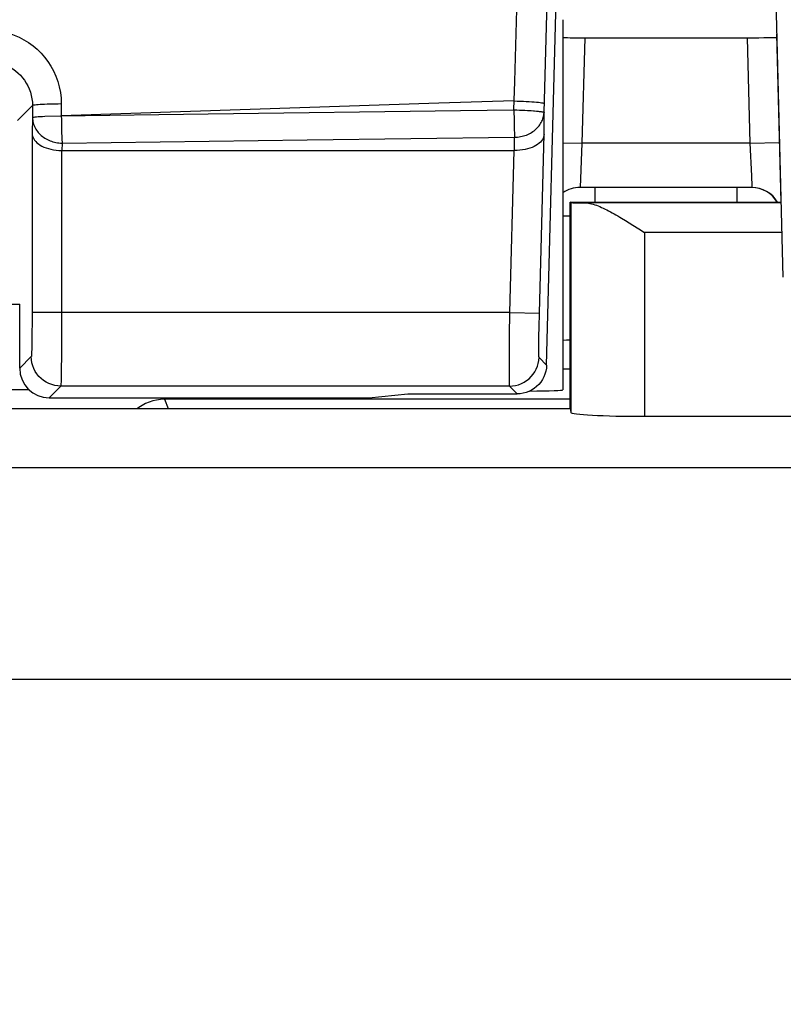
# Model space of a CAD drawing. Units: millimetres. Extents: x -143 to 74, y -33 to 74.
# Drawn here: x -37 to -32, y 18 to 25 of the extents above; entities that cross this region are included whole.
import ezdxf

# ---------------------------------------------------------------- set-up
doc = ezdxf.new("R2010")
doc.units = ezdxf.units.MM
doc.header["$LTSCALE"] = 16.335
doc.layers.get('0').update_dxf_attribs({"linetype": 'CONTINUOUS'})
for name, color, linetype in [('DRAFT', 7, 'CONTINUOUS'), ('LAYER_217142900', 7, 'CONTINUOUS'), ('LAYER_218142900', 7, 'CONTINUOUS'), ('RACCORDO', 7, 'CONTINUOUS')]:
    doc.layers.add(name, color=color, linetype=linetype)
doc.styles.get("Standard").update_dxf_attribs({"font": 'txt', "width": 0.8})
doc.dimstyles.new('DIMSTYLE_1', dxfattribs={"dimtxt": 3, "dimasz": 3, "dimexe": 1.5, "dimexo": 0.5, "dimgap": 0.75, "dimtad": 1, "dimtxsty": 'STANDARD', "dimblk": '_FILLED', "dimblk1": '_FILLED', "dimblk2": '_FILLED', "dimcen": 0.09, "dimazin": 2, "dimtfac": 1, "dimtofl": 0, "dimtmove": 0, "dimatfit": 3, "dimldrblk": '_FILLED', "dimfxl": 1, "dimtolj": 1, "dimarcsym": 0})

# ---------------------------------------------------------------- blocks, each defined once
blk = doc.blocks.new('_FILLED')
at = {"color": 0, "linetype": 'BYBLOCK'}
blk.add_solid([(0, 0), (-1, 0.3167), (-1, -0.3167)], dxfattribs=at)
blk = doc.blocks.new('*D3')
at = {"color": 7, "linetype": 'CONTINUOUS'}
for p, q in [((-61.4015, 22.9825), (-61.4015, 71.7825)), ((48.5985, 22.9825), (48.5985, 71.7825)), ((-61.4015, 70.2825), (-6.4015, 70.2825)), ((48.5985, 70.2825), (-6.4015, 70.2825))]:
    blk.add_line(p, q, dxfattribs=at)
at = {"color": 7, "linetype": 'CONTINUOUS', "xscale": 3, "yscale": 3, "zscale": 3, "rotation": 180}
blk.add_blockref('_FILLED', (-61.4015, 70.2825), dxfattribs=at)
at = {"color": 7, "linetype": 'CONTINUOUS', "xscale": 3, "yscale": 3, "zscale": 3}
blk.add_blockref('_FILLED', (48.5985, 70.2825), dxfattribs=at)
blk = doc.blocks.new('*D4')
at = {"color": 7, "linetype": 'CONTINUOUS'}
for p, q in [((-48.2015, 2.9825), (-48.2015, 47.7825)), ((35.3985, 2.9825), (35.3985, 47.7825)), ((-48.2015, 46.2825), (-6.4015, 46.2825)), ((35.3985, 46.2825), (-6.4015, 46.2825))]:
    blk.add_line(p, q, dxfattribs=at)
at = {"color": 7, "linetype": 'CONTINUOUS', "xscale": 3, "yscale": 3, "zscale": 3, "rotation": 180}
blk.add_blockref('_FILLED', (-48.2015, 46.2825), dxfattribs=at)
at = {"color": 7, "linetype": 'CONTINUOUS', "xscale": 3, "yscale": 3, "zscale": 3}
blk.add_blockref('_FILLED', (35.3985, 46.2825), dxfattribs=at)
blk = doc.blocks.new('*D7')
at = {"color": 7, "linetype": 'CONTINUOUS'}
for p, q in [((-57.9015, 0.4825), (-57.9015, 63.7825)), ((45.0985, 0.4825), (45.0985, 63.7825)), ((-57.9015, 62.2825), (-6.4015, 62.2825)), ((45.0985, 62.2825), (-6.4015, 62.2825))]:
    blk.add_line(p, q, dxfattribs=at)
at = {"color": 7, "linetype": 'CONTINUOUS', "xscale": 3, "yscale": 3, "zscale": 3, "rotation": 180}
blk.add_blockref('_FILLED', (-57.9015, 62.2825), dxfattribs=at)
at = {"color": 7, "linetype": 'CONTINUOUS', "xscale": 3, "yscale": 3, "zscale": 3}
blk.add_blockref('_FILLED', (45.0985, 62.2825), dxfattribs=at)

msp = doc.modelspace()

# ---------------------------------------------------------------- linework, layer by layer
at = {"color": 250, "linetype": 'CONTINUOUS'}
for p, q in [((-33.6781, 24.6009), (-33.6489, 25.6624)), ((-33.2035, 24.8976), (-33.2222, 24.1825)), ((-32.1015, 24.8976), (-32.0828, 24.1825)), ((-33.6834, 24.4081), (-33.6781, 24.6009)), ((-36.7519, 24.4482), (-36.7519, 24.3684)), ((-34.1934, 24.4529), (-35.4726, 24.4116)), ((-33.6817, 24.4689), (-34.1934, 24.4529)), ((-37.0481, 24.3359), (-36.947, 24.437)), ((-36.947, 24.437), (-36.947, 24.3564)), ((-36.7568, 24.3677), (-35.7563, 24.381)), ((-35.4726, 24.4116), (-36.7519, 24.3684)), ((-33.6834, 24.4081), (-33.6643, 24.4076)), ((-33.6643, 24.4076), (-33.6454, 24.4069)), ((-33.6454, 24.4069), (-33.6267, 24.4062)), ((-33.6267, 24.4062), (-33.6085, 24.4054)), ((-33.6085, 24.4054), (-33.591, 24.4045)), ((-33.4784, 24.2427), (-33.479, 24.3913)), ((-36.947, 24.3564), (-36.9502, 24.2479)), ((-36.8645, 24.3651), (-36.7519, 24.3684)), ((-36.9502, 24.2479), (-36.9504, 22.97)), ((-36.7507, 24.2949), (-36.7496, 24.2505)), ((-33.5102, 23.0297), (-33.4784, 24.2427)), ((-36.747, 24.1832), (-36.7485, 24.1325)), ((-36.747, 24.1832), (-35.0857, 24.2054)), ((-35.0857, 24.2054), (-33.6789, 24.2233)), ((-33.6786, 24.1325), (-33.6789, 24.2233)), ((-33.3515, 24.1859), (-33.2222, 24.1825)), ((-33.2222, 24.1825), (-33.2353, 23.8825)), ((-32.0828, 24.1825), (-33.2222, 24.1825)), ((-32.0828, 24.1825), (-31.8829, 24.1877)), ((-32.0828, 24.1825), (-32.0732, 23.9611)), ((-36.7503, 24.1325), (-36.7505, 22.892)), ((-33.7101, 23.0349), (-33.6813, 24.1325)), ((-32.0732, 23.9611), (-32.0702, 23.8908)), ((-33.1353, 23.8825), (-33.1353, 23.7825)), ((-32.172, 23.8825), (-32.172, 23.7825)), ((-32.0702, 23.8908), (-32.0699, 23.8825)), ((-33.3015, 23.6868), (-33.3515, 23.6874)), ((-37.1515, 23.0896), (-37.0341, 23.0896)), ((-33.7101, 23.0349), (-36.9502, 23.0349)), ((-33.7123, 22.8779), (-33.7101, 23.0349)), ((-33.7101, 23.0349), (-33.5102, 23.0297)), ((-33.5124, 22.9355), (-33.5102, 23.0297)), ((-36.9504, 22.97), (-36.9509, 22.8899)), ((-33.5135, 22.8739), (-33.5124, 22.9355)), ((-36.9509, 22.8899), (-36.9515, 22.837)), ((-36.7505, 22.892), (-36.7513, 22.7328)), ((-33.7139, 22.7163), (-33.7123, 22.8779)), ((-33.5142, 22.8225), (-33.5135, 22.8739)), ((-33.3258, 22.8462), (-33.3515, 22.8453)), ((-33.3015, 22.847), (-33.3258, 22.8462)), ((-36.9515, 22.837), (-36.9521, 22.8068)), ((-33.5144, 22.7937), (-33.5142, 22.8225)), ((-33.5144, 22.7696), (-33.5144, 22.7937)), ((-36.9554, 22.735), (-37.0341, 22.6563)), ((-36.7513, 22.7328), (-36.7521, 22.6548)), ((-33.7143, 22.6416), (-33.7139, 22.7163)), ((-33.4617, 22.6772), (-33.5129, 22.7297)), ((-36.7521, 22.6548), (-36.7527, 22.612)), ((-33.7143, 22.6014), (-33.7143, 22.6416)), ((-33.7141, 22.5702), (-33.7143, 22.6014)), ((-36.7554, 22.535), (-36.8341, 22.4563)), ((-33.7128, 22.535), (-36.7554, 22.535)), ((-33.6616, 22.4825), (-33.7128, 22.535))]:
    msp.add_line(p, q, dxfattribs=at)
at = {"color": 7, "linetype": 'CONTINUOUS'}
for p, q in [((-33.4617, 22.6772), (-33.397, 25.1512)), ((-31.857, 23.2746), (-31.9061, 25.1512)), ((-33.3515, 25.02), (-33.3515, 22.5086)), ((-31.8717, 23.7825), (-31.9015, 24.922)), ((-33.2035, 24.8976), (-32.1015, 24.8976)), ((-36.7503, 24.1325), (-33.6813, 24.1325)), ((-32.0699, 23.8825), (-33.2353, 23.8825)), ((-37.0341, 22.6563), (-37.0341, 23.0896)), ((-33.3515, 22.6514), (-33.3015, 22.6517)), ((-36.969, 22.5086), (-37.1515, 22.5086)), ((-36.8341, 22.4563), (-34.666, 22.4563)), ((-34.666, 22.4563), (-34.4015, 22.4825)), ((-34.4015, 22.4825), (-33.6617, 22.4825))]:
    msp.add_line(p, q, dxfattribs=at)
at = {"color": 250, "linetype": 'CONTINUOUS'}
for points in [[(-33.479, 24.3913), (-33.4562, 25.2275), (-33.453, 25.3412), (-33.4499, 25.4564)], [(-37.2526, 24.9495), (-37.2148, 24.9479), (-37.1778, 24.9438), (-37.1416, 24.937), (-37.1061, 24.9276), (-37.0714, 24.9156), (-37.0378, 24.901), (-37.0052, 24.884), (-36.9737, 24.8645), (-36.9439, 24.8428), (-36.9159, 24.8191), (-36.8895, 24.7932), (-36.8651, 24.7656), (-36.8429, 24.7363), (-36.8227, 24.7052), (-36.8049, 24.6724), (-36.7893, 24.6378), (-36.7761, 24.6015), (-36.7656, 24.5643), (-36.7582, 24.5265), (-36.7537, 24.4878), (-36.7519, 24.4482)], [(-37.2477, 24.7362), (-37.2252, 24.7354), (-37.203, 24.7329), (-37.1811, 24.7288), (-37.1598, 24.7232), (-37.139, 24.716), (-37.1188, 24.7074), (-37.0992, 24.6972), (-37.0803, 24.6856), (-37.0624, 24.6726), (-37.0455, 24.6584), (-37.0297, 24.643), (-37.0151, 24.6265), (-37.0017, 24.609), (-36.9897, 24.5905), (-36.9789, 24.5709), (-36.9695, 24.5502), (-36.9616, 24.5286), (-36.9553, 24.5064), (-36.9508, 24.4836), (-36.948, 24.4605), (-36.947, 24.437)], [(-36.7519, 24.4482), (-36.7723, 24.448), (-36.7923, 24.4478), (-36.8119, 24.4475), (-36.8308, 24.4471), (-36.8489, 24.4465), (-36.8659, 24.4459), (-36.8816, 24.4451), (-36.896, 24.4443), (-36.9088, 24.4434), (-36.9199, 24.4425), (-36.9293, 24.4414), (-36.9367, 24.4404), (-36.9422, 24.4393), (-36.9456, 24.4382), (-36.947, 24.437)], [(-33.6817, 24.4689), (-33.6607, 24.4682), (-33.6399, 24.4675), (-33.6195, 24.4667), (-33.5997, 24.4657), (-33.5808, 24.4647), (-33.563, 24.4636), (-33.5464, 24.4624), (-33.5312, 24.4611), (-33.5177, 24.4598), (-33.506, 24.4585), (-33.4961, 24.4572), (-33.4882, 24.4558), (-33.4824, 24.4545), (-33.4788, 24.4532), (-33.4774, 24.452)], [(-35.7563, 24.381), (-34.0457, 24.4035), (-33.6834, 24.4081)], [(-33.6834, 24.4081), (-33.6831, 24.3836), (-33.6827, 24.3592), (-33.6813, 24.291)], [(-33.6789, 24.2233), (-33.6687, 24.2235), (-33.6585, 24.2242), (-33.6483, 24.2254), (-33.6382, 24.227), (-33.6282, 24.229), (-33.6184, 24.2315), (-33.6087, 24.2344), (-33.5991, 24.2378), (-33.5898, 24.2415), (-33.5807, 24.2457), (-33.5719, 24.2503), (-33.5633, 24.2553), (-33.5551, 24.2607), (-33.5471, 24.2664), (-33.5395, 24.2725), (-33.5323, 24.2789), (-33.5255, 24.2856), (-33.5191, 24.2925), (-33.5132, 24.2998), (-33.5077, 24.3072), (-33.5026, 24.3149), (-33.498, 24.3228), (-33.4939, 24.3309), (-33.4903, 24.3392), (-33.4871, 24.3477), (-33.4845, 24.3563), (-33.4823, 24.3649), (-33.4807, 24.3737), (-33.4796, 24.3825), (-33.479, 24.3913)], [(-33.591, 24.4045), (-33.5742, 24.4035), (-33.5661, 24.403)], [(-33.5661, 24.403), (-33.5508, 24.4019), (-33.5436, 24.4013)], [(-33.5436, 24.4013), (-33.5301, 24.4002), (-33.5239, 24.3996), (-33.518, 24.399), (-33.5125, 24.3984), (-33.5074, 24.3978), (-33.5028, 24.3972), (-33.4985, 24.3966), (-33.4946, 24.396), (-33.4911, 24.3954), (-33.488, 24.3948), (-33.4854, 24.3942), (-33.4832, 24.3936), (-33.4815, 24.393), (-33.4802, 24.3924), (-33.4794, 24.3919), (-33.479, 24.3913)], [(-36.947, 24.3564), (-36.9456, 24.3578), (-36.942, 24.3588), (-36.9365, 24.3597), (-36.9289, 24.3607), (-36.9194, 24.3618), (-36.9081, 24.3627)], [(-36.947, 24.3564), (-36.9466, 24.3474), (-36.9457, 24.3384), (-36.9442, 24.3294), (-36.9422, 24.3205), (-36.9397, 24.3117), (-36.9367, 24.303), (-36.9331, 24.2945), (-36.929, 24.2861), (-36.9245, 24.278), (-36.9195, 24.2701), (-36.914, 24.2625), (-36.9081, 24.2551), (-36.9017, 24.2479), (-36.8949, 24.241), (-36.8877, 24.2344), (-36.8801, 24.2282), (-36.8722, 24.2223), (-36.8639, 24.2168), (-36.8553, 24.2116), (-36.8464, 24.2069), (-36.8372, 24.2026), (-36.8278, 24.1986), (-36.8182, 24.1951), (-36.8084, 24.1921), (-36.7984, 24.1895), (-36.7883, 24.1873), (-36.7781, 24.1856), (-36.7678, 24.1843), (-36.7574, 24.1835), (-36.747, 24.1832)], [(-36.9081, 24.3627), (-36.8805, 24.3644), (-36.8645, 24.3651)], [(-36.7519, 24.3684), (-36.7516, 24.3434), (-36.7507, 24.2949)], [(-36.7496, 24.2505), (-36.749, 24.2307), (-36.7483, 24.2126), (-36.747, 24.1832)], [(-33.6813, 24.291), (-33.6807, 24.2709), (-33.6801, 24.2528), (-33.6789, 24.2233)], [(-36.9521, 22.8068), (-36.9527, 22.7811), (-36.953, 22.7701), (-36.9534, 22.7603), (-36.9537, 22.7517), (-36.9541, 22.7449), (-36.9545, 22.7399), (-36.955, 22.7366), (-36.9554, 22.735)], [(-36.7554, 22.535), (-36.7763, 22.5361), (-36.797, 22.5394), (-36.8172, 22.5448), (-36.8367, 22.5523), (-36.8554, 22.5618), (-36.8729, 22.5732), (-36.8892, 22.5864), (-36.904, 22.6012), (-36.9172, 22.6174), (-36.9286, 22.635), (-36.9381, 22.6536), (-36.9456, 22.6732), (-36.951, 22.6934), (-36.9543, 22.7141), (-36.9554, 22.735)], [(-33.7128, 22.535), (-33.6922, 22.536), (-33.6719, 22.5392), (-33.652, 22.5445), (-33.6327, 22.5517), (-33.6143, 22.5609), (-33.597, 22.572), (-33.5808, 22.5847), (-33.5661, 22.5991), (-33.5529, 22.6149), (-33.5414, 22.632), (-33.5317, 22.6501), (-33.524, 22.6692), (-33.5182, 22.689), (-33.5145, 22.7092), (-33.5129, 22.7297)], [(-33.5129, 22.7297), (-33.5132, 22.731), (-33.5135, 22.7337), (-33.5138, 22.7379), (-33.514, 22.7436), (-33.5142, 22.7509), (-33.5143, 22.7595), (-33.5144, 22.7696)], [(-36.7527, 22.612), (-36.7534, 22.5771), (-36.7538, 22.563), (-36.7542, 22.5515), (-36.7546, 22.5429), (-36.755, 22.5374), (-36.7554, 22.535)], [(-33.7128, 22.535), (-33.7131, 22.5369), (-33.7134, 22.5415), (-33.7137, 22.5486), (-33.7139, 22.5582), (-33.7141, 22.5702)]]:
    msp.add_lwpolyline(points, dxfattribs=at)
at = {"color": 7, "linetype": 'CONTINUOUS'}
for points in [[(-36.9502, 24.2479), (-36.9493, 24.2389), (-36.9472, 24.2297), (-36.9437, 24.2206), (-36.9389, 24.2115), (-36.9329, 24.2027), (-36.9255, 24.194), (-36.9168, 24.1856), (-36.9068, 24.1777), (-36.8956, 24.1701), (-36.8832, 24.163), (-36.8696, 24.1565), (-36.8549, 24.1506), (-36.8392, 24.1454), (-36.8226, 24.141), (-36.8052, 24.1375), (-36.7869, 24.1347), (-36.7679, 24.133), (-36.7485, 24.1325)], [(-33.4784, 24.2427), (-33.4795, 24.2336), (-33.4819, 24.2246), (-33.4856, 24.2157), (-33.4905, 24.2069), (-33.4967, 24.1982), (-33.5042, 24.1898), (-33.513, 24.1817), (-33.5231, 24.1739), (-33.5344, 24.1667), (-33.5469, 24.16), (-33.5605, 24.1537), (-33.5751, 24.1482), (-33.5908, 24.1435), (-33.6072, 24.1394), (-33.6247, 24.1363), (-33.6429, 24.1341), (-33.6619, 24.1328), (-33.6813, 24.1325)], [(-33.4617, 22.6773), (-33.4633, 22.6568), (-33.467, 22.6365), (-33.4728, 22.6167), (-33.4805, 22.5977), (-33.4902, 22.5795), (-33.5017, 22.5624), (-33.5149, 22.5466), (-33.5296, 22.5322), (-33.5458, 22.5194), (-33.5632, 22.5084), (-33.5816, 22.4992), (-33.6008, 22.4919), (-33.6208, 22.4867), (-33.6411, 22.4835), (-33.6617, 22.4825)]]:
    msp.add_lwpolyline(points, dxfattribs=at)
for centre, start, end in [((-33.2353, 23.6825), 90, 125.54544), ((-32.0719, 23.6825), 30.02327, 90), ((-32.0699, 23.6825), 30.02327, 90)]:
    msp.add_arc(centre, 0.2, start, end, dxfattribs=at)
for centre, major_axis, ratio, start_param, end_param in [((-31.4014, 24.922), (0.5002, 0), 0.017452, 3.069376, 3.141593), ((-33.2034, 24.901), (0.2001, 0), 0.017449, -2.404717, -1.571253), ((-32.1016, 24.901), (0.2001, 0), 0.017449, -1.570339, 0), ((-36.8341, 22.6563), (0.1415, 0.1415), 0.999695, -3.926839, -2.356347), ((-33.8515, 22.5086), (0.5, 0), 0.017455, -0.989625, -0.000002)]:
    msp.add_ellipse(centre, major_axis=major_axis, ratio=ratio, start_param=start_param, end_param=end_param, dxfattribs=at)
at = {"layer": 'DRAFT', "color": 7, "linetype": 'CONTINUOUS'}
for p, q in [((-33.3015, 22.3825), (-33.3015, 23.7825)), ((-33.3015, 23.7825), (-31.8703, 23.7825)), ((-37.1515, 22.3825), (-33.3015, 22.3825))]:
    msp.add_line(p, q, dxfattribs=at)
at = {"layer": 'LAYER_217142900', "color": 7, "linetype": 'CONTINUOUS'}
for p, q in [((-33.3015, 22.3825), (-33.3015, 23.7825)), ((-33.2986, 23.7795), (-33.3015, 23.7825)), ((-33.3015, 23.7825), (-31.8703, 23.7825)), ((-32.9534, 23.6739), (-32.9278, 23.6584)), ((-32.9278, 23.6584), (-32.902, 23.6426)), ((-32.902, 23.6426), (-32.8761, 23.6266)), ((-32.8761, 23.6266), (-32.8373, 23.6022)), ((-32.8373, 23.6022), (-32.7986, 23.5778)), ((-37.1515, 22.3825), (-33.3015, 22.3825)), ((-33.3015, 22.3825), (-33.2986, 22.3561)), ((-32.7986, 22.3301), (-25.0045, 22.3301))]:
    msp.add_line(p, q, dxfattribs=at)
at = {"layer": 'LAYER_217142900', "color": 250, "linetype": 'CONTINUOUS'}
for p, q in [((-33.2986, 23.7795), (-33.2986, 22.3561)), ((-31.8702, 23.7778), (-33.1977, 23.7778)), ((-32.7986, 23.5778), (-32.7986, 22.3301)), ((-31.8649, 23.5778), (-32.7986, 23.5778)), ((26.5977, 21.9812), (-39.4008, 21.9812)), ((26.6243, 20.5448), (-39.3843, 20.5449))]:
    msp.add_line(p, q, dxfattribs=at)
at = {"layer": 'LAYER_217142900', "color": 7, "linetype": 'CONTINUOUS'}
msp.add_lwpolyline([(-33.1977, 23.7778), (-33.188, 23.7773), (-33.1779, 23.7762), (-33.1676, 23.7743), (-33.1571, 23.7718), (-33.1463, 23.7688), (-33.1352, 23.7653), (-33.124, 23.7613), (-33.1126, 23.7569), (-33.1011, 23.7521), (-33.0894, 23.7469), (-33.0775, 23.7415), (-33.0656, 23.7357), (-33.0535, 23.7296), (-33.0413, 23.7234), (-33.029, 23.7168), (-33.0166, 23.7101), (-33.0041, 23.7032), (-32.9915, 23.6961), (-32.9789, 23.6888), (-32.9662, 23.6814), (-32.9534, 23.6739)], dxfattribs=at)
for centre, ratio, end_param in [((-32.7986, 23.7796), 0.005818, -2.495179), ((-32.7986, 22.3563), 0.052408, -1.570796)]:
    msp.add_ellipse(centre, major_axis=(0.5, 0), ratio=ratio, start_param=-3.135775, end_param=end_param, dxfattribs=at)
at = {"layer": 'LAYER_218142900', "color": 250, "linetype": 'CONTINUOUS'}
msp.add_line((-36.0533, 22.4453), (-36.0273, 22.3825), dxfattribs=at)
at = {"layer": 'LAYER_218142900', "color": 7, "linetype": 'CONTINUOUS'}
msp.add_line((-33.3015, 22.4453), (-36.0533, 22.4453), dxfattribs=at)
for points in [[(-36.1058, 22.4406), (-36.1316, 22.4349), (-36.1568, 22.4268), (-36.1812, 22.4166), (-36.2045, 22.4044), (-36.2263, 22.3904), (-36.2365, 22.3825)], [(-36.0533, 22.4453), (-36.0797, 22.4441), (-36.1058, 22.4406)]]:
    msp.add_lwpolyline(points, dxfattribs=at)
at = {"layer": 'RACCORDO', "color": 7, "linetype": 'CONTINUOUS'}
for p, q in [((-33.2986, 23.7795), (-33.3015, 23.7825)), ((-32.9534, 23.6739), (-32.9278, 23.6584)), ((-32.9278, 23.6584), (-32.902, 23.6426)), ((-32.902, 23.6426), (-32.8761, 23.6266)), ((-32.8761, 23.6266), (-32.8373, 23.6022)), ((-32.8373, 23.6022), (-32.7986, 23.5778)), ((-33.3015, 22.3825), (-33.2986, 22.3561)), ((-32.7986, 22.3301), (-25.0045, 22.3301))]:
    msp.add_line(p, q, dxfattribs=at)
at = {"layer": 'RACCORDO', "color": 250, "linetype": 'CONTINUOUS'}
for p, q in [((-33.2986, 23.7795), (-33.2986, 22.3561)), ((-31.8702, 23.7778), (-33.1977, 23.7778)), ((-32.7986, 23.5778), (-32.7986, 22.3301)), ((-31.8649, 23.5778), (-32.7986, 23.5778)), ((26.5977, 21.9812), (-39.4008, 21.9812)), ((26.6243, 20.5448), (-39.3843, 20.5449))]:
    msp.add_line(p, q, dxfattribs=at)
at = {"layer": 'RACCORDO', "color": 7, "linetype": 'CONTINUOUS'}
msp.add_lwpolyline([(-33.1977, 23.7778), (-33.188, 23.7773), (-33.1779, 23.7762), (-33.1676, 23.7743), (-33.1571, 23.7718), (-33.1463, 23.7688), (-33.1352, 23.7653), (-33.124, 23.7613), (-33.1126, 23.7569), (-33.1011, 23.7521), (-33.0894, 23.7469), (-33.0775, 23.7415), (-33.0656, 23.7357), (-33.0535, 23.7296), (-33.0413, 23.7234), (-33.029, 23.7168), (-33.0166, 23.7101), (-33.0041, 23.7032), (-32.9915, 23.6961), (-32.9789, 23.6888), (-32.9662, 23.6814), (-32.9534, 23.6739)], dxfattribs=at)
for centre, ratio, end_param in [((-32.7986, 23.7796), 0.005818, -2.495179), ((-32.7986, 22.3563), 0.052408, -1.570796)]:
    msp.add_ellipse(centre, major_axis=(0.5, 0), ratio=ratio, start_param=-3.135775, end_param=end_param, dxfattribs=at)

# ---------------------------------------------------------------- dimensions: what is measured, and where the dimension line sits
at = {"color": 7, "linetype": 'CONTINUOUS'}
dim = msp.add_linear_dim(base=(-61.4015, 70.2825), p1=(48.5985, 22.4825), p2=(-61.4015, 22.4825), angle=180, dimstyle='DIMSTYLE_1', dxfattribs=at)
dim.commit()
dim.dimension.update_dxf_attribs({"geometry": '*D3', "text_midpoint": (-9.2944, 70.2825), "dimtype": 160})
for base, p1, p2, picture, middle in [((45.0985, 62.2825), (-57.9015, -0.0175), (45.0985, -0.0175), '*D7', (-9.5087, 62.2825)), ((35.3985, 46.2825), (-48.2015, 2.4825), (35.3985, 2.4825), '*D4', (-10.6873, 46.2825))]:
    dim = msp.add_linear_dim(base=base, p1=p1, p2=p2, dimstyle='DIMSTYLE_1', dxfattribs=at)
    dim.commit()
    dim.dimension.update_dxf_attribs({"geometry": picture, "text_midpoint": middle, "dimtype": 160})

doc.saveas('drawing.dxf')
